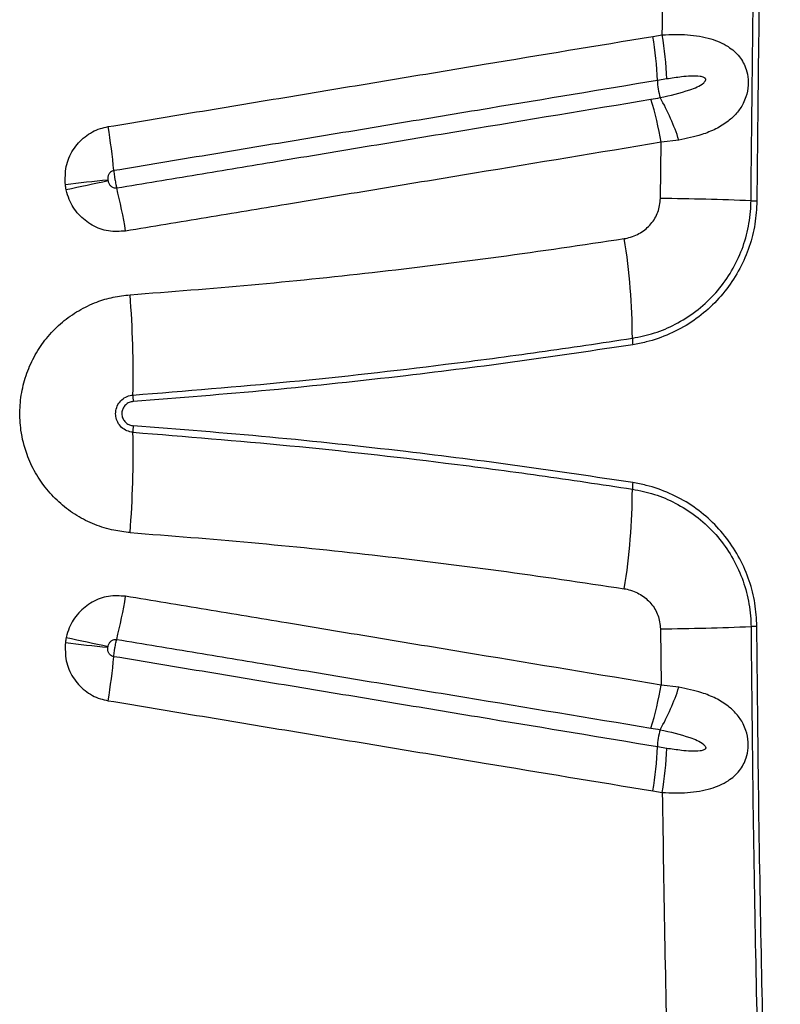
# Model space of a CAD drawing. Units: millimetres. Extents: x 91 to 445, y 452 to 777.
# Drawn here: x 170 to 173, y 575 to 578 of the extents above; entities that cross this region are included whole.
import ezdxf

# ---------------------------------------------------------------- set-up
doc = ezdxf.new("R2010")
doc.units = ezdxf.units.MM

msp = doc.modelspace()

# ---------------------------------------------------------------- linework, layer by layer
at = {"color": 7, "linetype": 'Continuous', "lineweight": 25}
for p, q in [((172.5462, 578.3644), (172.5821, 578.3703)), ((172.5989, 578.2035), (172.5635, 578.1976)), ((172.5754, 577.7519), (172.5773, 577.9641)), ((172.6448, 577.9722), (172.5773, 577.9641)), ((172.5754, 576.1252), (172.5773, 575.913)), ((172.6448, 575.9049), (172.5773, 575.913)), ((172.5989, 575.6736), (172.5635, 575.6794)), ((172.5462, 575.5127), (172.5821, 575.5068))]:
    msp.add_line(p, q, dxfattribs=at)
for centre, radius, start, end in [((171.3439, 578.1556), 1.2203, 1.9769, 9.8563), ((171.387, 578.1655), 1.2125, 1.7954, 9.7252), ((172.8182, 578.2068), 0.2549, 182.0588, 196.8176), ((171.382, 577.7708), 1.2109, 9.1854, 17.0958), ((171.8229, 577.7078), 0.8633, 17.8363, 29.5137), ((168.4499, 577.6744), 2.0681, 5.0629, 9.709), ((171.885, 564.391), 13.503, 95.93976, 96.62598), ((181.4919, 526.414), 52.5687, 102.08249, 102.25866), ((168.5586, 577.3017), 2.0225, 9.3015, 14.0244), ((172.435, 565.9565), 11.7962, 87.65704, 89.31819), ((172.9491, 578.5193), 0.7771, 267.6571, 269.2886), ((170.1099, 577.2229), 2.3591, 0.0189, 9.1994), ((166.6939, 577.0868), 3.8892, 358.8539, 4.44), ((172.6249, 577.2235), 0.1559, 179.938, 188.9937), ((170.8396, 577.0037), 0.2573, 178.815, 184.3202), ((166.6939, 576.7903), 3.8892, 355.56, 1.1461), ((170.8396, 576.8734), 0.2573, 175.6798, 181.185), ((172.6249, 576.6536), 0.1559, 171.0063, 180.062), ((170.1099, 576.6542), 2.3591, 350.8006, 359.9811), ((168.5586, 576.5754), 2.0225, 345.9756, 350.6985), ((172.435, 587.9206), 11.7962, 270.68181, 272.34296), ((172.9491, 575.3578), 0.7771, 90.7114, 92.3429), ((181.4919, 627.4631), 52.5687, 257.74134, 257.91751), ((171.885, 589.4861), 13.503, 263.37402, 264.06024), ((168.4499, 576.2027), 2.0681, 350.291, 354.9371), ((171.382, 576.1063), 1.2109, 342.9042, 350.8146), ((171.8229, 576.1693), 0.8633, 330.4863, 342.1637), ((172.8182, 575.6703), 0.2549, 163.1824, 177.9412), ((171.3439, 575.7215), 1.2203, 350.1437, 358.0231), ((171.387, 575.7116), 1.2125, 350.2748, 358.2046)]:
    msp.add_arc(centre, radius, start, end, dxfattribs=at)
for points, knots in [([(172.9173, 577.7428), (172.9192, 577.9427), (172.923, 578.3426), (172.933, 578.9379), (172.9462, 579.5285), (172.9627, 580.1145), (172.9822, 580.6994), (172.998, 581.0879), (173.0059, 581.2821)], [0, 0, 0, 0, 0.168572, 0.337234, 0.502756, 0.668278, 0.834139, 1, 1, 1, 1]), ([(173.028, 581.279), (173.0203, 581.0918), (173.0051, 580.7173), (172.9861, 580.153), (172.9698, 579.5869), (172.9563, 578.9962), (172.9455, 578.3813), (172.9414, 577.9553), (172.9394, 577.7423)], [0, 0, 0, 0, 0.159971, 0.319942, 0.480219, 0.640496, 0.820193, 1, 1, 1, 1]), ([(172.5821, 578.3703), (172.585, 578.5634), (172.591, 578.9495), (172.6036, 579.5222), (172.6144, 579.9011), (172.6198, 580.0878)], [0, 0, 0, 0, 0.336458, 0.673081, 1, 1, 1, 1]), ([(170.4884, 578.0232), (170.6072, 578.0429), (170.845, 578.0823), (171.2007, 578.1413), (171.5555, 578.2001), (172.0048, 578.2746), (172.3342, 578.3293), (172.5462, 578.3644)], [0, 0, 0, 0, 0.172195, 0.344389, 0.516582, 0.688773, 1, 1, 1, 1]), ([(172.5821, 578.3703), (172.6144, 578.3714), (172.6786, 578.3734), (172.763, 578.3586), (172.8286, 578.3309), (172.8677, 578.2973), (172.8885, 578.2656), (172.9007, 578.2373), (172.9066, 578.2074), (172.9068, 578.1716), (172.9005, 578.1399), (172.8855, 578.1043), (172.8637, 578.0725), (172.8291, 578.0405), (172.785, 578.0137), (172.7237, 577.9885), (172.6742, 577.9783), (172.6448, 577.9722)], [0, 0, 0, 0, 0.114007, 0.226157, 0.321947, 0.398926, 0.433266, 0.467512, 0.511347, 0.536992, 0.588824, 0.622407, 0.681279, 0.7404, 0.815283, 0.890252, 1, 1, 1, 1]), ([(172.5742, 578.1331), (172.6123, 578.1415), (172.6599, 578.1521), (172.714, 578.1726), (172.7327, 578.1833), (172.7423, 578.1926), (172.745, 578.1962), (172.7462, 578.1996), (172.7464, 578.2023), (172.7455, 578.2048), (172.7432, 578.2074), (172.7365, 578.2113), (172.7184, 578.2145), (172.6902, 578.2149), (172.6481, 578.2108), (172.6177, 578.2063), (172.5989, 578.2035)], [0, 0, 0, 0, 0.339209, 0.425263, 0.510349, 0.525528, 0.540788, 0.548355, 0.555994, 0.56277, 0.571079, 0.585574, 0.630717, 0.732707, 0.835122, 1, 1, 1, 1]), ([(172.5635, 578.1976), (172.3519, 578.1625), (172.0232, 578.108), (171.5749, 578.0336), (171.2208, 577.9749), (170.8658, 577.916), (170.6285, 577.8766), (170.5099, 577.8569)], [0, 0, 0, 0, 0.311224, 0.483416, 0.65561, 0.827806, 1, 1, 1, 1]), ([(170.5208, 577.7919), (170.6221, 577.8087), (170.8247, 577.8423), (171.1452, 577.8955), (171.4823, 577.9514), (171.9536, 578.0296), (172.305, 578.0879), (172.5393, 578.1267)], [0, 0, 0, 0, 0.1496214, 0.2992198, 0.4744083, 0.6495956, 1, 1, 1, 1]), ([(172.5393, 578.1267), (172.551, 578.1288), (172.5627, 578.1308), (172.5742, 578.1331), (172.5742, 578.1331)], [0, 0, 0, 0, 0.999967, 1, 1, 1, 1]), ([(170.3269, 577.8038), (170.3265, 577.8268), (170.3256, 577.8728), (170.3531, 577.937), (170.3985, 577.9875), (170.4473, 578.0144), (170.4785, 578.0211), (170.4884, 578.0232)], [0, 0, 0, 0, 0.2273, 0.454763, 0.678734, 0.899247, 1, 1, 1, 1]), ([(172.5773, 577.9641), (172.3425, 577.9252), (171.9904, 577.8668), (171.518, 577.7884), (171.1803, 577.7324), (170.8591, 577.6792), (170.656, 577.6455), (170.5545, 577.6286)], [0, 0, 0, 0, 0.3504023, 0.5255887, 0.7007762, 0.8503751, 1, 1, 1, 1]), ([(170.5099, 577.8569), (170.5085, 577.8566), (170.5041, 577.8556), (170.4971, 577.8514), (170.4908, 577.8433), (170.4872, 577.8328), (170.4875, 577.8253), (170.4877, 577.8215)], [0, 0, 0, 0, 0.092703, 0.298296, 0.516276, 0.751863, 1, 1, 1, 1]), ([(170.5099, 577.8569), (170.51, 577.8564), (170.5105, 577.8501), (170.5118, 577.839), (170.5145, 577.8216), (170.5174, 577.8059), (170.5198, 577.796), (170.5208, 577.7919)], [0, 0, 0, 0, 0.029655, 0.319054, 0.500186, 0.789588, 1, 1, 1, 1]), ([(170.3303, 577.7841), (170.3296, 577.7874), (170.3282, 577.7939), (170.3274, 577.8005), (170.3269, 577.8038)], [0, 0, 0, 0, 0.501525, 1, 1, 1, 1]), ([(170.4877, 577.8215), (170.4878, 577.8209), (170.4879, 577.8198), (170.4881, 577.8187), (170.4883, 577.8182)], [0, 0, 0, 0, 0.498485, 1, 1, 1, 1]), ([(170.4883, 577.8182), (170.4888, 577.8161), (170.4902, 577.8105), (170.4948, 577.8024), (170.5023, 577.7954), (170.5114, 577.7914), (170.5177, 577.7917), (170.5208, 577.7919)], [0, 0, 0, 0, 0.138098, 0.373905, 0.592992, 0.79944, 1, 1, 1, 1]), ([(170.5545, 577.6286), (170.5327, 577.6272), (170.4892, 577.6243), (170.4264, 577.6479), (170.3745, 577.6895), (170.3429, 577.7383), (170.3336, 577.7719), (170.3303, 577.7841)], [0, 0, 0, 0, 0.217236, 0.434512, 0.6531, 0.874469, 1, 1, 1, 1]), ([(172.4387, 577.6001), (172.4423, 577.6007), (172.4637, 577.6045), (172.5005, 577.6195), (172.541, 577.6539), (172.5694, 577.6993), (172.5734, 577.7343), (172.5754, 577.7519)], [0, 0, 0, 0, 0.0499188, 0.2986122, 0.5313556, 0.7655784, 1, 1, 1, 1]), ([(172.469, 577.2237), (172.497, 577.2294), (172.553, 577.2409), (172.634, 577.2756), (172.71, 577.3236), (172.7781, 577.3852), (172.8342, 577.4577), (172.8772, 577.5379), (172.9052, 577.6241), (172.916, 577.6933), (172.917, 577.733), (172.9173, 577.7428)], [0, 0, 0, 0, 0.115984, 0.231966, 0.355406, 0.478834, 0.600702, 0.722556, 0.841749, 0.960932, 1, 1, 1, 1]), ([(172.9394, 577.7423), (172.9378, 577.7131), (172.9346, 577.6547), (172.9124, 577.5682), (172.8768, 577.4854), (172.8272, 577.408), (172.7653, 577.3399), (172.6925, 577.2822), (172.6106, 577.2377), (172.5353, 577.211), (172.4878, 577.2023), (172.4709, 577.1992)], [0, 0, 0, 0, 0.111026, 0.222058, 0.338459, 0.454871, 0.573221, 0.691583, 0.812476, 0.933375, 1, 1, 1, 1]), ([(170.5715, 577.3879), (170.7244, 577.3998), (171.0303, 577.4236), (171.4945, 577.4719), (171.9647, 577.5293), (172.2806, 577.5765), (172.4387, 577.6001)], [0, 0, 0, 0, 0.24342, 0.487031, 0.743406, 1, 1, 1, 1]), ([(170.5715, 576.4892), (170.551, 576.4915), (170.5054, 576.4967), (170.4372, 576.5181), (170.3693, 576.5518), (170.3081, 576.5969), (170.2551, 576.6514), (170.2122, 576.7142), (170.1775, 576.789), (170.1575, 576.8694), (170.1531, 576.9519), (170.1616, 577.0278), (170.1829, 577.101), (170.216, 577.1698), (170.2603, 577.2318), (170.3142, 577.2857), (170.3765, 577.3295), (170.4417, 577.3606), (170.5073, 577.3805), (170.5501, 577.3854), (170.5715, 577.3879)], [0, 0, 0, 0, 0.046129, 0.102406, 0.158681, 0.214903, 0.271124, 0.327311, 0.383497, 0.453604, 0.509812, 0.56602, 0.622261, 0.678503, 0.734814, 0.791125, 0.847474, 0.903823, 0.951911, 1, 1, 1, 1]), ([(170.5824, 577.009), (170.78, 577.0248), (171.1756, 577.0563), (171.6865, 577.1141), (172.1176, 577.1706), (172.3519, 577.206), (172.469, 577.2237)], [0, 0, 0, 0, 0.311482, 0.623367, 0.81164, 1, 1, 1, 1]), ([(172.4709, 577.1992), (172.3287, 577.1778), (172.044, 577.135), (171.5869, 577.0775), (171.1002, 577.025), (170.7555, 576.9979), (170.583, 576.9843)], [0, 0, 0, 0, 0.2285078, 0.4571705, 0.7284525, 1, 1, 1, 1]), ([(170.5824, 576.8681), (170.5745, 576.8694), (170.5587, 576.8722), (170.5384, 576.8859), (170.5237, 576.9051), (170.5177, 576.9239), (170.5163, 576.943), (170.5196, 576.9623), (170.5312, 576.9833), (170.549, 576.9993), (170.5673, 577.0072), (170.5787, 577.0086), (170.5824, 577.009)], [0, 0, 0, 0, 0.113356, 0.226727, 0.339718, 0.451972, 0.49998, 0.611603, 0.723215, 0.835134, 0.947758, 1, 1, 1, 1]), ([(170.583, 576.9843), (170.5779, 576.9834), (170.5676, 576.9817), (170.5543, 576.9727), (170.5447, 576.9601), (170.5408, 576.948), (170.5401, 576.9377), (170.5411, 576.9275), (170.5459, 576.9149), (170.556, 576.903), (170.5689, 576.895), (170.5785, 576.8935), (170.583, 576.8928)], [0, 0, 0, 0, 0.1138557, 0.2277456, 0.3411008, 0.4531832, 0.4999144, 0.564599, 0.6762116, 0.7877832, 0.8999563, 1, 1, 1, 1]), ([(170.5824, 576.8681), (170.78, 576.8523), (171.1756, 576.8208), (171.6865, 576.763), (172.1176, 576.7065), (172.3519, 576.6711), (172.469, 576.6534)], [0, 0, 0, 0, 0.311482, 0.623367, 0.81164, 1, 1, 1, 1]), ([(172.4709, 576.6779), (172.3287, 576.6993), (172.044, 576.7421), (171.5869, 576.7996), (171.1002, 576.8521), (170.7555, 576.8792), (170.583, 576.8928)], [0, 0, 0, 0, 0.228508, 0.457171, 0.728453, 1, 1, 1, 1]), ([(172.9394, 576.1348), (172.9378, 576.164), (172.9346, 576.2224), (172.9124, 576.3088), (172.8768, 576.3917), (172.8272, 576.4691), (172.7653, 576.5372), (172.6925, 576.5949), (172.6106, 576.6394), (172.5353, 576.6661), (172.4878, 576.6748), (172.4709, 576.6779)], [0, 0, 0, 0, 0.111026, 0.222058, 0.338459, 0.454871, 0.573221, 0.691583, 0.812476, 0.933375, 1, 1, 1, 1]), ([(172.469, 576.6534), (172.497, 576.6476), (172.553, 576.6362), (172.634, 576.6015), (172.71, 576.5535), (172.7781, 576.4919), (172.8342, 576.4194), (172.8772, 576.3391), (172.9052, 576.253), (172.916, 576.1838), (172.917, 576.1441), (172.9173, 576.1343)], [0, 0, 0, 0, 0.115984, 0.231966, 0.355406, 0.478834, 0.600702, 0.722556, 0.841749, 0.960932, 1, 1, 1, 1]), ([(170.5715, 576.4892), (170.7244, 576.4773), (171.0303, 576.4534), (171.4945, 576.4052), (171.9647, 576.3478), (172.2806, 576.3006), (172.4387, 576.277)], [0, 0, 0, 0, 0.24342, 0.487031, 0.743406, 1, 1, 1, 1]), ([(172.4387, 576.277), (172.4423, 576.2764), (172.4637, 576.2726), (172.5005, 576.2576), (172.541, 576.2232), (172.5694, 576.1778), (172.5734, 576.1428), (172.5754, 576.1252)], [0, 0, 0, 0, 0.049919, 0.298612, 0.531356, 0.765578, 1, 1, 1, 1]), ([(170.5545, 576.2485), (170.5327, 576.2499), (170.4892, 576.2528), (170.4264, 576.2292), (170.3745, 576.1876), (170.3429, 576.1388), (170.3336, 576.1052), (170.3303, 576.093)], [0, 0, 0, 0, 0.217236, 0.434512, 0.6531, 0.874469, 1, 1, 1, 1]), ([(172.5773, 575.913), (172.3425, 575.9519), (171.9904, 576.0103), (171.518, 576.0887), (171.1803, 576.1447), (170.8591, 576.1979), (170.656, 576.2316), (170.5545, 576.2485)], [0, 0, 0, 0, 0.350402, 0.525589, 0.700776, 0.850375, 1, 1, 1, 1]), ([(172.9173, 576.1343), (172.9192, 575.9344), (172.923, 575.5345), (172.933, 574.9392), (172.9462, 574.3486), (172.9627, 573.7626), (172.9822, 573.1777), (172.998, 572.7892), (173.0059, 572.5949)], [0, 0, 0, 0, 0.168572, 0.337234, 0.502756, 0.668278, 0.834139, 1, 1, 1, 1]), ([(173.028, 572.5981), (173.0203, 572.7853), (173.0051, 573.1598), (172.9861, 573.7241), (172.9698, 574.2902), (172.9563, 574.8809), (172.9455, 575.4958), (172.9414, 575.9218), (172.9394, 576.1348)], [0, 0, 0, 0, 0.159971, 0.319942, 0.480219, 0.640496, 0.820193, 1, 1, 1, 1]), ([(170.3303, 576.093), (170.3296, 576.0897), (170.3282, 576.0832), (170.3274, 576.0766), (170.3269, 576.0733)], [0, 0, 0, 0, 0.501525, 1, 1, 1, 1]), ([(170.4883, 576.0589), (170.4888, 576.061), (170.4902, 576.0666), (170.4948, 576.0747), (170.5023, 576.0817), (170.5114, 576.0857), (170.5177, 576.0854), (170.5208, 576.0852)], [0, 0, 0, 0, 0.138098, 0.373905, 0.592992, 0.79944, 1, 1, 1, 1]), ([(170.5099, 576.0202), (170.51, 576.0207), (170.5105, 576.027), (170.5118, 576.0381), (170.5145, 576.0555), (170.5174, 576.0712), (170.5198, 576.0811), (170.5208, 576.0852)], [0, 0, 0, 0, 0.0296547, 0.319054, 0.500186, 0.7895875, 1, 1, 1, 1]), ([(170.5208, 576.0852), (170.6221, 576.0684), (170.8247, 576.0348), (171.1452, 575.9816), (171.4823, 575.9257), (171.9536, 575.8475), (172.305, 575.7892), (172.5393, 575.7504)], [0, 0, 0, 0, 0.149621, 0.29922, 0.474408, 0.649596, 1, 1, 1, 1]), ([(170.3269, 576.0733), (170.3265, 576.0503), (170.3256, 576.0043), (170.3531, 575.9401), (170.3985, 575.8896), (170.4473, 575.8627), (170.4785, 575.856), (170.4884, 575.8539)], [0, 0, 0, 0, 0.2273, 0.454763, 0.678734, 0.899247, 1, 1, 1, 1]), ([(170.5099, 576.0202), (170.5085, 576.0205), (170.5041, 576.0214), (170.4971, 576.0257), (170.4908, 576.0338), (170.4872, 576.0443), (170.4875, 576.0518), (170.4877, 576.0556)], [0, 0, 0, 0, 0.092703, 0.298296, 0.516276, 0.751863, 1, 1, 1, 1]), ([(170.4877, 576.0556), (170.4878, 576.0561), (170.4879, 576.0573), (170.4881, 576.0584), (170.4883, 576.0589)], [0, 0, 0, 0, 0.498485, 1, 1, 1, 1]), ([(172.5635, 575.6794), (172.3519, 575.7146), (172.0232, 575.7691), (171.5749, 575.8435), (171.2208, 575.9022), (170.8658, 575.9611), (170.6285, 576.0005), (170.5099, 576.0202)], [0, 0, 0, 0, 0.311224, 0.483416, 0.65561, 0.827806, 1, 1, 1, 1]), ([(172.5821, 575.5068), (172.6144, 575.5057), (172.6786, 575.5037), (172.763, 575.5185), (172.8286, 575.5462), (172.8677, 575.5798), (172.8885, 575.6115), (172.9007, 575.6398), (172.9066, 575.6697), (172.9068, 575.7055), (172.9005, 575.7372), (172.8855, 575.7728), (172.8637, 575.8045), (172.8291, 575.8366), (172.785, 575.8634), (172.7237, 575.8886), (172.6742, 575.8988), (172.6448, 575.9049)], [0, 0, 0, 0, 0.114007, 0.226157, 0.321947, 0.398926, 0.433266, 0.467512, 0.511347, 0.536992, 0.588824, 0.622407, 0.681279, 0.7404, 0.815283, 0.890252, 1, 1, 1, 1]), ([(170.4884, 575.8539), (170.6072, 575.8342), (170.845, 575.7948), (171.2007, 575.7358), (171.5555, 575.677), (172.0048, 575.6025), (172.3342, 575.5478), (172.5462, 575.5127)], [0, 0, 0, 0, 0.172195, 0.344389, 0.516582, 0.688773, 1, 1, 1, 1]), ([(172.5393, 575.7504), (172.551, 575.7483), (172.5627, 575.7463), (172.5742, 575.744), (172.5742, 575.744)], [0, 0, 0, 0, 0.999967, 1, 1, 1, 1]), ([(172.5742, 575.744), (172.6123, 575.7356), (172.6599, 575.725), (172.714, 575.7045), (172.7327, 575.6938), (172.7423, 575.6845), (172.745, 575.6809), (172.7462, 575.6775), (172.7464, 575.6748), (172.7455, 575.6723), (172.7432, 575.6697), (172.7365, 575.6658), (172.7184, 575.6626), (172.6902, 575.6622), (172.6481, 575.6663), (172.6177, 575.6708), (172.5989, 575.6736)], [0, 0, 0, 0, 0.339209, 0.425263, 0.510349, 0.525528, 0.540788, 0.548355, 0.555994, 0.56277, 0.571079, 0.585574, 0.630717, 0.732707, 0.835122, 1, 1, 1, 1]), ([(172.5821, 575.5068), (172.585, 575.3137), (172.591, 574.9276), (172.6036, 574.3549), (172.6144, 573.976), (172.6198, 573.7893)], [0, 0, 0, 0, 0.336458, 0.673081, 1, 1, 1, 1])]:
    msp.add_open_spline(points, degree=3, knots=knots, dxfattribs=at)

doc.saveas('drawing.dxf')
